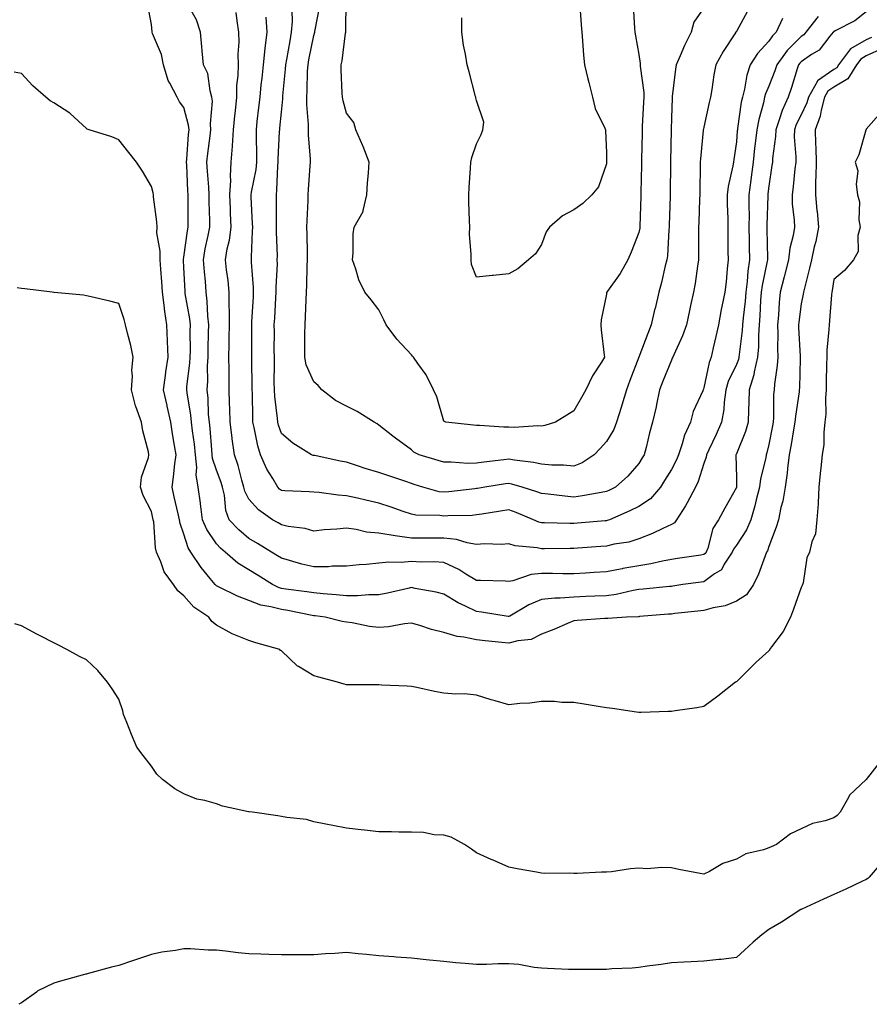
# Model space of a CAD drawing. Units: inches. Extents: x 918323 to 920963, y 7253018 to 7255658.
# Drawn here: x 919028 to 919289, y 7253393 to 7253696 of the extents above; entities that cross this region are included whole.
import ezdxf

# ---------------------------------------------------------------- set-up
doc = ezdxf.new("R2010")
doc.units = ezdxf.units.IN
doc.header["$MEASUREMENT"] = 0
doc.layers.add('Contour_91837253', color=7, linetype='Continuous', true_color=0xa45b14)

msp = doc.modelspace()

# ---------------------------------------------------------------- linework, layer by layer
at = {"layer": 'Contour_91837253'}
for points in [[(919289.62, 7253690.35, 3286), (919288.05, 7253689.63, 3286), (919283.18, 7253686.79, 3286), (919279.53, 7253681.92, 3286), (919278.96, 7253681.01, 3286), (919278.05, 7253680.47, 3286), (919273.07, 7253676.94, 3286), (919273.05, 7253676.93, 3286), (919273.04, 7253676.91, 3286), (919270.21, 7253671.92, 3286), (919269.77, 7253670.2, 3286), (919268.05, 7253666.54, 3286), (919266.47, 7253663.5, 3286), (919265.91, 7253661.92, 3286), (919265.85, 7253659.72, 3286), (919266.37, 7253653.6, 3286), (919266.32, 7253651.92, 3286), (919266.07, 7253649.94, 3286), (919265.51, 7253644.46, 3286), (919265.18, 7253641.92, 3286), (919265.26, 7253639.14, 3286), (919265.82, 7253634.15, 3286), (919265.9, 7253631.92, 3286), (919265.54, 7253629.41, 3286), (919264.47, 7253625.5, 3286), (919264.09, 7253621.92, 3286), (919262.91, 7253617.06, 3286), (919262.8, 7253616.67, 3286), (919261.56, 7253611.92, 3286), (919261.24, 7253608.74, 3286), (919261.03, 7253604.9, 3286), (919260.75, 7253601.92, 3286), (919260.81, 7253599.16, 3286), (919260.75, 7253594.62, 3286), (919260.81, 7253591.92, 3286), (919260.61, 7253589.36, 3286), (919259.79, 7253583.67, 3286), (919259.64, 7253581.92, 3286), (919259.52, 7253580.46, 3286), (919259.47, 7253573.34, 3286), (919259.37, 7253571.92, 3286), (919259.16, 7253570.81, 3286), (919258.05, 7253565.05, 3286), (919257.44, 7253562.54, 3286), (919257.22, 7253561.92, 3286), (919257.09, 7253560.96, 3286), (919255.46, 7253554.51, 3286), (919255.19, 7253551.92, 3286), (919254.18, 7253548.04, 3286), (919253.75, 7253546.22, 3286), (919252.53, 7253541.92, 3286), (919251.2, 7253538.77, 3286), (919248.05, 7253534.1, 3286), (919247.13, 7253532.84, 3286), (919246.76, 7253531.92, 3286), (919244.31, 7253528.18, 3286), (919243.46, 7253526.51, 3286), (919241.38, 7253525.25, 3286), (919238.05, 7253522.83, 3286), (919237.26, 7253522.71, 3286), (919231.62, 7253521.92, 3286), (919228.51, 7253521.46, 3286), (919228.05, 7253521.4, 3286), (919227.48, 7253521.35, 3286), (919219.41, 7253520.55, 3286), (919218.05, 7253520.44, 3286), (919216.29, 7253520.16, 3286), (919211.08, 7253518.89, 3286), (919208.05, 7253518.51, 3286), (919204.51, 7253518.38, 3286), (919201.73, 7253518.24, 3286), (919198.05, 7253518.1, 3286), (919193.88, 7253517.76, 3286), (919192.17, 7253517.8, 3286), (919188.05, 7253517.37, 3286), (919184.22, 7253515.75, 3286), (919178.39, 7253512.26, 3286), (919178.05, 7253512.08, 3286), (919177.88, 7253512.1, 3286), (919169.6, 7253513.47, 3286), (919168.05, 7253513.61, 3286), (919164.68, 7253515.29, 3286), (919162.42, 7253516.3, 3286), (919158.05, 7253519, 3286), (919155.7, 7253519.58, 3286), (919149.22, 7253520.75, 3286), (919148.05, 7253521.01, 3286), (919146.91, 7253520.78, 3286), (919140.71, 7253519.26, 3286), (919138.05, 7253518.79, 3286), (919134.96, 7253518.83, 3286), (919131.51, 7253518.46, 3286), (919128.05, 7253518.5, 3286), (919124.94, 7253518.81, 3286), (919120.86, 7253519.11, 3286), (919118.05, 7253519.36, 3286), (919115.87, 7253519.74, 3286), (919109.43, 7253520.54, 3286), (919108.05, 7253520.76, 3286), (919107.14, 7253521.01, 3286), (919105.31, 7253521.92, 3286), (919100.87, 7253524.74, 3286), (919098.05, 7253526.47, 3286), (919094.67, 7253528.54, 3286), (919090.76, 7253531.92, 3286), (919089.29, 7253533.16, 3286), (919088.05, 7253534.49, 3286), (919085.07, 7253538.93, 3286), (919083.81, 7253541.92, 3286), (919083.15, 7253546.81, 3286), (919083.14, 7253547.01, 3286), (919082.39, 7253551.92, 3286), (919081.8, 7253555.68, 3286), (919082.01, 7253557.96, 3286), (919081.6, 7253561.92, 3286), (919081.27, 7253565.14, 3286), (919080.71, 7253569.26, 3286), (919080.42, 7253571.92, 3286), (919080.21, 7253574.09, 3286), (919079.05, 7253580.92, 3286), (919078.94, 7253581.92, 3286), (919079, 7253582.87, 3286), (919079.91, 7253590.06, 3286), (919080.01, 7253591.92, 3286), (919080.03, 7253593.9, 3286), (919080.01, 7253599.96, 3286), (919080.03, 7253601.92, 3286), (919079.85, 7253603.72, 3286), (919078.48, 7253611.49, 3286), (919078.44, 7253611.92, 3286), (919078.41, 7253612.27, 3286), (919078.05, 7253619.58, 3286), (919077.93, 7253621.8, 3286), (919077.92, 7253621.92, 3286), (919077.92, 7253622.05, 3286), (919078.05, 7253622.73, 3286), (919079.18, 7253630.79, 3286), (919079.4, 7253631.92, 3286), (919079.38, 7253633.25, 3286), (919079.39, 7253640.58, 3286), (919079.37, 7253641.92, 3286), (919079.3, 7253643.16, 3286), (919078.94, 7253651.03, 3286), (919078.89, 7253651.92, 3286), (919078.98, 7253652.85, 3286), (919079.47, 7253660.5, 3286), (919079.62, 7253661.92, 3286), (919079.51, 7253663.38, 3286), (919078.05, 7253668.8, 3286), (919076.69, 7253670.55, 3286), (919076, 7253671.92, 3286), (919073.71, 7253676.26, 3286), (919073.18, 7253677.05, 3286), (919071.81, 7253681.92, 3286), (919071.2, 7253685.07, 3286), (919068.39, 7253691.58, 3286), (919068.29, 7253691.92, 3286), (919068.24, 7253692.11, 3286), (919068.05, 7253694.28, 3286), (919066.89, 7253700.76, 3286)], [(919288.05, 7253698.19, 3285), (919284.54, 7253695.43, 3285), (919278.51, 7253692.39, 3285), (919278.05, 7253692.12, 3285), (919277.94, 7253692.03, 3285), (919277.85, 7253691.92, 3285), (919276.82, 7253690.69, 3285), (919273.5, 7253686.47, 3285), (919271.19, 7253685.06, 3285), (919268.05, 7253682.87, 3285), (919267.57, 7253682.4, 3285), (919267.22, 7253681.92, 3285), (919266.8, 7253680.68, 3285), (919265.04, 7253674.93, 3285), (919263.95, 7253671.92, 3285), (919262.11, 7253667.86, 3285), (919261.38, 7253665.26, 3285), (919260.2, 7253661.92, 3285), (919260.14, 7253659.82, 3285), (919259.18, 7253653.05, 3285), (919259.14, 7253651.92, 3285), (919259.02, 7253650.94, 3285), (919258.05, 7253644.56, 3285), (919257.77, 7253642.2, 3285), (919257.73, 7253641.92, 3285), (919257.73, 7253641.6, 3285), (919257.42, 7253632.55, 3285), (919257.42, 7253631.92, 3285), (919257.42, 7253631.3, 3285), (919257.64, 7253622.33, 3285), (919257.65, 7253621.92, 3285), (919257.58, 7253621.45, 3285), (919255.96, 7253614.02, 3285), (919255.7, 7253611.92, 3285), (919255.5, 7253609.37, 3285), (919255.32, 7253604.65, 3285), (919255.09, 7253601.92, 3285), (919254.88, 7253598.75, 3285), (919254.84, 7253595.13, 3285), (919254.6, 7253591.92, 3285), (919253.55, 7253587.42, 3285), (919253.44, 7253586.54, 3285), (919252.01, 7253581.92, 3285), (919251.92, 7253578.05, 3285), (919251.81, 7253575.69, 3285), (919251.72, 7253571.92, 3285), (919250.87, 7253569.1, 3285), (919248.05, 7253562.19, 3285), (919247.97, 7253562, 3285), (919247.93, 7253561.92, 3285), (919247.91, 7253561.78, 3285), (919248.05, 7253554.95, 3285), (919248.09, 7253551.97, 3285), (919248.09, 7253551.92, 3285), (919248.08, 7253551.89, 3285), (919248.05, 7253551.78, 3285), (919244.51, 7253545.46, 3285), (919242.59, 7253541.92, 3285), (919240.8, 7253539.18, 3285), (919239.26, 7253533.13, 3285), (919238.78, 7253531.92, 3285), (919238.49, 7253531.48, 3285), (919238.05, 7253531.16, 3285), (919237.16, 7253531.03, 3285), (919229.99, 7253529.98, 3285), (919228.05, 7253529.7, 3285), (919225.33, 7253529.2, 3285), (919221.69, 7253528.28, 3285), (919218.05, 7253527.71, 3285), (919213.12, 7253526.85, 3285), (919212.94, 7253526.81, 3285), (919208.05, 7253525.86, 3285), (919204.34, 7253525.63, 3285), (919201.6, 7253525.47, 3285), (919198.05, 7253525.26, 3285), (919194.7, 7253525.27, 3285), (919191.48, 7253525.36, 3285), (919188.05, 7253525.37, 3285), (919184.93, 7253525.04, 3285), (919179.23, 7253523.1, 3285), (919178.05, 7253522.91, 3285), (919177.02, 7253522.95, 3285), (919169.3, 7253523.16, 3285), (919168.05, 7253523.21, 3285), (919164.8, 7253525.17, 3285), (919162.68, 7253526.55, 3285), (919158.05, 7253528.74, 3285), (919155.07, 7253528.94, 3285), (919151.08, 7253528.89, 3285), (919148.05, 7253529.07, 3285), (919144.92, 7253528.79, 3285), (919141.13, 7253528.84, 3285), (919138.05, 7253528.49, 3285), (919134.29, 7253528.16, 3285), (919131.94, 7253528.02, 3285), (919128.05, 7253527.65, 3285), (919123.71, 7253527.58, 3285), (919122.53, 7253527.44, 3285), (919118.05, 7253527.39, 3285), (919114.34, 7253528.22, 3285), (919110.59, 7253529.37, 3285), (919108.05, 7253530.03, 3285), (919106.89, 7253530.76, 3285), (919104.98, 7253531.92, 3285), (919100.73, 7253534.6, 3285), (919098.05, 7253536.14, 3285), (919094.93, 7253538.8, 3285), (919092.02, 7253541.92, 3285), (919090.93, 7253544.79, 3285), (919090.52, 7253549.45, 3285), (919089.91, 7253551.92, 3285), (919089.49, 7253553.36, 3285), (919088.05, 7253557.21, 3285), (919086.88, 7253560.75, 3285), (919086.76, 7253561.92, 3285), (919086.61, 7253563.37, 3285), (919086.1, 7253569.97, 3285), (919085.89, 7253571.92, 3285), (919085.66, 7253574.31, 3285), (919085.5, 7253579.37, 3285), (919085.22, 7253581.92, 3285), (919085.39, 7253584.58, 3285), (919085.36, 7253589.23, 3285), (919085.52, 7253591.92, 3285), (919085.54, 7253594.43, 3285), (919085.66, 7253599.54, 3285), (919085.69, 7253601.92, 3285), (919085.43, 7253604.55, 3285), (919085.25, 7253609.13, 3285), (919084.93, 7253611.92, 3285), (919084.66, 7253615.32, 3285), (919084.34, 7253618.21, 3285), (919084.06, 7253621.92, 3285), (919084.64, 7253625.33, 3285), (919085.54, 7253629.41, 3285), (919086.01, 7253631.92, 3285), (919085.98, 7253633.99, 3285), (919085.85, 7253639.72, 3285), (919085.83, 7253641.92, 3285), (919085.68, 7253644.29, 3285), (919085.29, 7253649.16, 3285), (919085.12, 7253651.92, 3285), (919085.38, 7253654.59, 3285), (919086.18, 7253660.05, 3285), (919086.38, 7253661.92, 3285), (919086.24, 7253663.73, 3285), (919086.82, 7253670.69, 3285), (919086.68, 7253671.92, 3285), (919086.11, 7253673.86, 3285), (919085.37, 7253679.24, 3285), (919084.13, 7253681.92, 3285), (919083.7, 7253686.27, 3285), (919083.53, 7253687.41, 3285), (919083.14, 7253691.92, 3285), (919081.89, 7253695.77, 3285), (919078.97, 7253700.99, 3285)], [(919238.05, 7253699.46, 3281), (919234.92, 7253695.05, 3281), (919234.11, 7253691.92, 3281), (919232.13, 7253687.84, 3281), (919230.78, 7253684.65, 3281), (919229.56, 7253681.92, 3281), (919229.37, 7253680.59, 3281), (919228.32, 7253672.19, 3281), (919228.28, 7253671.92, 3281), (919228.26, 7253671.71, 3281), (919228.05, 7253665.52, 3281), (919227.96, 7253662.02, 3281), (919227.95, 7253661.92, 3281), (919227.95, 7253661.82, 3281), (919227.81, 7253652.16, 3281), (919227.8, 7253651.67, 3281), (919227.66, 7253642.31, 3281), (919227.64, 7253641.52, 3281), (919227.42, 7253632.55, 3281), (919227.41, 7253631.92, 3281), (919227.31, 7253631.18, 3281), (919226.84, 7253623.13, 3281), (919226.65, 7253621.92, 3281), (919226.18, 7253620.05, 3281), (919225.03, 7253614.94, 3281), (919224.23, 7253611.92, 3281), (919223.02, 7253606.95, 3281), (919223, 7253606.87, 3281), (919221.87, 7253601.92, 3281), (919220.77, 7253599.21, 3281), (919218.05, 7253591.98, 3281), (919218.03, 7253591.94, 3281), (919218.03, 7253591.92, 3281), (919218.02, 7253591.89, 3281), (919215.26, 7253584.71, 3281), (919214.23, 7253581.92, 3281), (919212.81, 7253577.15, 3281), (919212.57, 7253576.44, 3281), (919211.14, 7253571.92, 3281), (919210.3, 7253569.66, 3281), (919208.05, 7253566.02, 3281), (919206.14, 7253563.82, 3281), (919204.33, 7253561.92, 3281), (919200.57, 7253559.4, 3281), (919198.05, 7253558.42, 3281), (919194.82, 7253558.7, 3281), (919191.24, 7253558.73, 3281), (919188.05, 7253558.96, 3281), (919185.64, 7253559.51, 3281), (919179.75, 7253560.21, 3281), (919178.05, 7253560.54, 3281), (919176.46, 7253560.34, 3281), (919170.32, 7253559.65, 3281), (919168.05, 7253559.35, 3281), (919165.4, 7253559.26, 3281), (919160.31, 7253559.66, 3281), (919158.05, 7253559.58, 3281), (919156.27, 7253560.14, 3281), (919150.45, 7253561.92, 3281), (919148.85, 7253562.72, 3281), (919148.05, 7253563.42, 3281), (919143.13, 7253567, 3281), (919142.35, 7253567.62, 3281), (919138.05, 7253571.04, 3281), (919137.53, 7253571.4, 3281), (919136.63, 7253571.92, 3281), (919131.33, 7253575.2, 3281), (919128.05, 7253576.81, 3281), (919124.73, 7253578.6, 3281), (919120.51, 7253581.92, 3281), (919119.37, 7253583.24, 3281), (919118.05, 7253584.31, 3281), (919115.68, 7253589.56, 3281), (919115.26, 7253591.92, 3281), (919115.27, 7253594.7, 3281), (919115.3, 7253599.18, 3281), (919115.32, 7253601.92, 3281), (919115.48, 7253604.49, 3281), (919115.68, 7253609.55, 3281), (919115.82, 7253611.92, 3281), (919115.92, 7253614.05, 3281), (919116.03, 7253619.9, 3281), (919116.12, 7253621.92, 3281), (919116.06, 7253623.91, 3281), (919115.96, 7253629.84, 3281), (919115.91, 7253631.92, 3281), (919115.96, 7253634.01, 3281), (919116.27, 7253640.13, 3281), (919116.31, 7253641.92, 3281), (919116.41, 7253643.56, 3281), (919116.91, 7253650.78, 3281), (919116.98, 7253651.92, 3281), (919116.98, 7253652.99, 3281), (919116.42, 7253660.29, 3281), (919116.42, 7253661.92, 3281), (919116.43, 7253663.53, 3281), (919115.85, 7253669.72, 3281), (919115.87, 7253671.92, 3281), (919115.99, 7253673.97, 3281), (919116.13, 7253680, 3281), (919116.24, 7253681.92, 3281), (919116.52, 7253683.44, 3281), (919118.05, 7253690.95, 3281), (919118.27, 7253691.7, 3281), (919118.32, 7253691.92, 3281), (919118.35, 7253692.22, 3281), (919119.85, 7253700.12, 3281)], [(919216.27, 7253700.14, 3280), (919216.74, 7253693.23, 3280), (919216.83, 7253691.92, 3280), (919216.98, 7253690.85, 3280), (919218.05, 7253685.09, 3280), (919218.48, 7253682.35, 3280), (919218.43, 7253681.92, 3280), (919218.44, 7253681.53, 3280), (919219.55, 7253673.42, 3280), (919219.57, 7253671.92, 3280), (919219.52, 7253670.46, 3280), (919219.12, 7253662.98, 3280), (919219.08, 7253661.92, 3280), (919219.06, 7253660.91, 3280), (919218.87, 7253652.74, 3280), (919218.85, 7253651.92, 3280), (919218.84, 7253651.14, 3280), (919218.63, 7253642.51, 3280), (919218.62, 7253641.92, 3280), (919218.61, 7253641.36, 3280), (919218.39, 7253632.26, 3280), (919218.39, 7253631.92, 3280), (919218.35, 7253631.63, 3280), (919218.05, 7253630.35, 3280), (919215.7, 7253624.27, 3280), (919214.64, 7253621.92, 3280), (919212.3, 7253617.67, 3280), (919208.44, 7253612.3, 3280), (919208.17, 7253611.92, 3280), (919208.14, 7253611.83, 3280), (919208.05, 7253611.32, 3280), (919206.5, 7253603.47, 3280), (919206.35, 7253601.92, 3280), (919206.47, 7253600.35, 3280), (919207.39, 7253592.58, 3280), (919207.44, 7253591.92, 3280), (919206.53, 7253590.41, 3280), (919203.79, 7253586.18, 3280), (919201.76, 7253581.92, 3280), (919200.44, 7253579.53, 3280), (919198.05, 7253575.38, 3280), (919195.87, 7253574.1, 3280), (919192.38, 7253571.92, 3280), (919189.11, 7253570.86, 3280), (919188.05, 7253570.72, 3280), (919186.92, 7253570.79, 3280), (919179.64, 7253570.33, 3280), (919178.05, 7253570.41, 3280), (919176.47, 7253570.35, 3280), (919169.02, 7253570.95, 3280), (919168.05, 7253570.9, 3280), (919167.14, 7253571, 3280), (919158.68, 7253571.92, 3280), (919158.24, 7253572.11, 3280), (919158.05, 7253572.26, 3280), (919155.85, 7253579.72, 3280), (919154.82, 7253581.92, 3280), (919152.61, 7253586.48, 3280), (919150.04, 7253589.94, 3280), (919148.67, 7253591.92, 3280), (919148.38, 7253592.24, 3280), (919148.05, 7253592.62, 3280), (919143.61, 7253597.48, 3280), (919140.25, 7253601.92, 3280), (919139.53, 7253603.4, 3280), (919138.05, 7253606.47, 3280), (919135.71, 7253609.58, 3280), (919133.69, 7253611.92, 3280), (919131.85, 7253615.72, 3280), (919130.95, 7253619.03, 3280), (919129.89, 7253621.92, 3280), (919130.16, 7253624.03, 3280), (919130.1, 7253629.87, 3280), (919130.46, 7253631.92, 3280), (919133.21, 7253636.76, 3280), (919133.18, 7253637.05, 3280), (919134.3, 7253641.92, 3280), (919134.52, 7253645.45, 3280), (919134.81, 7253648.68, 3280), (919135.02, 7253651.92, 3280), (919133.24, 7253656.73, 3280), (919133.15, 7253657.02, 3280), (919130.94, 7253661.92, 3280), (919130.33, 7253664.2, 3280), (919128.05, 7253667.06, 3280), (919127.02, 7253670.88, 3280), (919126.81, 7253671.92, 3280), (919126.8, 7253673.16, 3280), (919126.48, 7253680.36, 3280), (919126.48, 7253681.92, 3280), (919126.78, 7253683.19, 3280), (919127.79, 7253691.67, 3280), (919127.84, 7253691.92, 3280), (919127.86, 7253692.11, 3280), (919127.95, 7253701.82, 3280)], [(919199.91, 7253700.06, 3279), (919200.33, 7253694.21, 3279), (919200.49, 7253691.92, 3279), (919200.71, 7253689.26, 3279), (919201.04, 7253684.91, 3279), (919201.28, 7253681.92, 3279), (919202.35, 7253677.62, 3279), (919202.61, 7253676.48, 3279), (919203.81, 7253671.92, 3279), (919204.65, 7253668.52, 3279), (919207.59, 7253662.39, 3279), (919207.75, 7253661.92, 3279), (919207.77, 7253661.64, 3279), (919208.05, 7253654.97, 3279), (919208.11, 7253651.98, 3279), (919208.1, 7253651.92, 3279), (919208.1, 7253651.87, 3279), (919208.05, 7253651.46, 3279), (919205.62, 7253644.35, 3279), (919203.63, 7253641.92, 3279), (919200.77, 7253639.2, 3279), (919198.05, 7253637.24, 3279), (919194.55, 7253635.43, 3279), (919190.59, 7253631.92, 3279), (919189.5, 7253630.47, 3279), (919188.05, 7253626.62, 3279), (919186.2, 7253623.78, 3279), (919184.12, 7253621.92, 3279), (919180.83, 7253619.14, 3279), (919178.05, 7253617.58, 3279), (919173.2, 7253617.07, 3279), (919172.93, 7253617.04, 3279), (919168.05, 7253616.54, 3279), (919166.55, 7253620.42, 3279), (919166.41, 7253621.92, 3279), (919166.45, 7253623.52, 3279), (919165.96, 7253629.83, 3279), (919166, 7253631.92, 3279), (919165.95, 7253634.03, 3279), (919165.74, 7253639.61, 3279), (919165.68, 7253641.92, 3279), (919165.83, 7253644.14, 3279), (919166.23, 7253650.1, 3279), (919166.36, 7253651.92, 3279), (919166.62, 7253653.35, 3279), (919168.05, 7253657.6, 3279), (919169.49, 7253660.48, 3279), (919170.06, 7253661.92, 3279), (919170.37, 7253664.24, 3279), (919168.05, 7253670.97, 3279), (919167.9, 7253671.76, 3279), (919167.86, 7253671.92, 3279), (919167.79, 7253672.18, 3279), (919165.86, 7253679.72, 3279), (919165.25, 7253681.92, 3279), (919164.73, 7253685.24, 3279), (919164.06, 7253687.93, 3279), (919163.56, 7253691.92, 3279), (919163.58, 7253696.39, 3279)], [(919273.23, 7253696.74, 3284), (919269.48, 7253691.92, 3284), (919268.83, 7253691.15, 3284), (919268.05, 7253690.6, 3284), (919263.68, 7253686.29, 3284), (919260.49, 7253681.92, 3284), (919259.88, 7253680.09, 3284), (919258.05, 7253675.37, 3284), (919257.01, 7253672.96, 3284), (919256.75, 7253671.92, 3284), (919256.37, 7253670.24, 3284), (919254.93, 7253665.04, 3284), (919254.33, 7253661.92, 3284), (919253.88, 7253657.74, 3284), (919253.68, 7253656.29, 3284), (919253.23, 7253651.92, 3284), (919252.63, 7253647.33, 3284), (919252.5, 7253646.37, 3284), (919251.91, 7253641.92, 3284), (919251.89, 7253638.08, 3284), (919251.95, 7253635.82, 3284), (919251.93, 7253631.92, 3284), (919251.99, 7253627.98, 3284), (919252, 7253625.87, 3284), (919252.06, 7253621.92, 3284), (919251.55, 7253618.42, 3284), (919251.4, 7253615.27, 3284), (919250.99, 7253611.92, 3284), (919250.77, 7253609.2, 3284), (919250.15, 7253604.02, 3284), (919249.97, 7253601.92, 3284), (919249.86, 7253600.11, 3284), (919248.92, 7253592.79, 3284), (919248.86, 7253591.92, 3284), (919248.7, 7253591.27, 3284), (919248.05, 7253589.64, 3284), (919245.54, 7253584.43, 3284), (919244.78, 7253581.92, 3284), (919244.26, 7253578.13, 3284), (919244.16, 7253575.81, 3284), (919243.49, 7253571.92, 3284), (919241.83, 7253568.13, 3284), (919239.57, 7253563.44, 3284), (919238.86, 7253561.92, 3284), (919238.76, 7253561.21, 3284), (919238.05, 7253559.23, 3284), (919236.29, 7253553.68, 3284), (919235.44, 7253551.92, 3284), (919232.91, 7253547.06, 3284), (919232.36, 7253546.23, 3284), (919229.65, 7253541.92, 3284), (919228.98, 7253540.99, 3284), (919228.05, 7253540.47, 3284), (919225.39, 7253539.25, 3284), (919222.25, 7253537.71, 3284), (919218.05, 7253536.03, 3284), (919214.95, 7253535.02, 3284), (919210.49, 7253534.36, 3284), (919208.05, 7253533.76, 3284), (919206.35, 7253533.62, 3284), (919199.3, 7253533.17, 3284), (919198.05, 7253533.08, 3284), (919196.88, 7253533.09, 3284), (919189.06, 7253532.93, 3284), (919188.05, 7253532.94, 3284), (919186.74, 7253533.24, 3284), (919179.95, 7253533.82, 3284), (919178.05, 7253534.45, 3284), (919175.72, 7253534.25, 3284), (919170.58, 7253534.45, 3284), (919168.05, 7253534.27, 3284), (919165.2, 7253534.77, 3284), (919161.91, 7253535.78, 3284), (919158.05, 7253536.26, 3284), (919153.69, 7253536.28, 3284), (919152.39, 7253536.27, 3284), (919148.05, 7253536.28, 3284), (919143.05, 7253536.93, 3284), (919143.04, 7253536.93, 3284), (919138.05, 7253537.78, 3284), (919134.24, 7253538.11, 3284), (919131.03, 7253538.93, 3284), (919128.05, 7253539.29, 3284), (919125.12, 7253538.99, 3284), (919121.17, 7253538.8, 3284), (919118.05, 7253538.43, 3284), (919115.37, 7253539.24, 3284), (919110.12, 7253539.85, 3284), (919108.05, 7253540.32, 3284), (919107.06, 7253540.93, 3284), (919105.3, 7253541.92, 3284), (919101.05, 7253544.92, 3284), (919098.05, 7253548.23, 3284), (919096.8, 7253550.67, 3284), (919096.49, 7253551.92, 3284), (919095.84, 7253554.13, 3284), (919094.72, 7253558.59, 3284), (919093.62, 7253561.92, 3284), (919092.92, 7253566.79, 3284), (919092.89, 7253567.08, 3284), (919092.24, 7253571.92, 3284), (919092.16, 7253576.02, 3284), (919092.08, 7253577.89, 3284), (919091.99, 7253581.92, 3284), (919091.95, 7253585.82, 3284), (919091.93, 7253588.03, 3284), (919091.89, 7253591.92, 3284), (919091.94, 7253595.81, 3284), (919092, 7253597.96, 3284), (919092.04, 7253601.92, 3284), (919092.08, 7253605.94, 3284), (919091.99, 7253607.98, 3284), (919092.02, 7253611.92, 3284), (919091.63, 7253615.49, 3284), (919091.18, 7253618.8, 3284), (919090.82, 7253621.92, 3284), (919091.36, 7253625.23, 3284), (919092.03, 7253627.95, 3284), (919092.56, 7253631.92, 3284), (919092.41, 7253636.28, 3284), (919092.38, 7253637.59, 3284), (919092.23, 7253641.92, 3284), (919092.46, 7253646.32, 3284), (919092.34, 7253647.63, 3284), (919092.63, 7253651.92, 3284), (919093.01, 7253656.87, 3284), (919093.02, 7253656.95, 3284), (919093.31, 7253661.92, 3284), (919093.72, 7253666.25, 3284), (919093.9, 7253667.77, 3284), (919094.31, 7253671.92, 3284), (919094.37, 7253675.59, 3284), (919094.79, 7253678.66, 3284), (919094.86, 7253681.92, 3284), (919094.79, 7253685.17, 3284), (919095.02, 7253688.89, 3284), (919094.95, 7253691.92, 3284), (919094.48, 7253695.49, 3284), (919094.16, 7253698.03, 3284)], [(919251.49, 7253698.48, 3282), (919248.05, 7253692.22, 3282), (919247.93, 7253692.04, 3282), (919247.86, 7253691.92, 3282), (919247.56, 7253691.43, 3282), (919243.99, 7253685.98, 3282), (919241.79, 7253681.92, 3282), (919241.16, 7253678.81, 3282), (919240.51, 7253674.37, 3282), (919240.05, 7253671.92, 3282), (919239.68, 7253670.29, 3282), (919238.05, 7253662.75, 3282), (919237.9, 7253662.07, 3282), (919237.88, 7253661.92, 3282), (919237.87, 7253661.74, 3282), (919236.98, 7253652.99, 3282), (919236.92, 7253651.92, 3282), (919236.9, 7253650.77, 3282), (919236.79, 7253643.18, 3282), (919236.77, 7253641.92, 3282), (919236.73, 7253640.59, 3282), (919236.46, 7253633.51, 3282), (919236.41, 7253631.92, 3282), (919236.38, 7253630.25, 3282), (919236.45, 7253623.51, 3282), (919236.42, 7253621.92, 3282), (919236.09, 7253619.97, 3282), (919235.34, 7253614.63, 3282), (919234.86, 7253611.92, 3282), (919233.99, 7253607.86, 3282), (919233.68, 7253606.29, 3282), (919232.69, 7253601.92, 3282), (919231.47, 7253598.49, 3282), (919228.79, 7253592.65, 3282), (919228.48, 7253591.92, 3282), (919228.35, 7253591.62, 3282), (919228.05, 7253591.06, 3282), (919225.41, 7253584.56, 3282), (919224.37, 7253581.92, 3282), (919223.45, 7253577.32, 3282), (919223.35, 7253576.62, 3282), (919222.25, 7253571.92, 3282), (919221.34, 7253568.63, 3282), (919220.26, 7253564.13, 3282), (919219.68, 7253561.92, 3282), (919219.06, 7253560.91, 3282), (919218.05, 7253559.16, 3282), (919214.65, 7253555.32, 3282), (919210.89, 7253551.92, 3282), (919208.98, 7253550.98, 3282), (919208.05, 7253550.56, 3282), (919206.46, 7253550.33, 3282), (919200.72, 7253549.25, 3282), (919198.05, 7253548.88, 3282), (919195.25, 7253549.12, 3282), (919190.18, 7253549.79, 3282), (919188.05, 7253549.99, 3282), (919186.64, 7253550.51, 3282), (919182.17, 7253551.92, 3282), (919178.99, 7253552.86, 3282), (919178.05, 7253553.04, 3282), (919177.06, 7253552.91, 3282), (919170.63, 7253551.92, 3282), (919168.42, 7253551.56, 3282), (919168.05, 7253551.5, 3282), (919167.59, 7253551.46, 3282), (919159.53, 7253550.44, 3282), (919158.05, 7253550.34, 3282), (919156.65, 7253550.52, 3282), (919151.59, 7253551.92, 3282), (919148.92, 7253552.79, 3282), (919148.05, 7253553.06, 3282), (919146.32, 7253553.65, 3282), (919141.46, 7253555.33, 3282), (919138.05, 7253556.46, 3282), (919133.79, 7253557.66, 3282), (919131.45, 7253558.51, 3282), (919128.05, 7253559.61, 3282), (919126.09, 7253559.96, 3282), (919118.35, 7253561.63, 3282), (919118.05, 7253561.68, 3282), (919117.85, 7253561.71, 3282), (919117.32, 7253561.92, 3282), (919111.59, 7253565.46, 3282), (919108.05, 7253568.47, 3282), (919107.18, 7253571.05, 3282), (919106.96, 7253571.92, 3282), (919106.87, 7253573.09, 3282), (919106.01, 7253579.88, 3282), (919105.88, 7253581.92, 3282), (919105.87, 7253584.11, 3282), (919105.89, 7253589.75, 3282), (919105.88, 7253591.92, 3282), (919105.87, 7253594.1, 3282), (919105.88, 7253599.75, 3282), (919105.87, 7253601.92, 3282), (919106, 7253603.97, 3282), (919106.38, 7253610.25, 3282), (919106.48, 7253611.92, 3282), (919106.45, 7253613.52, 3282), (919106.82, 7253620.69, 3282), (919106.8, 7253621.92, 3282), (919106.81, 7253623.16, 3282), (919106.58, 7253630.45, 3282), (919106.59, 7253631.92, 3282), (919106.55, 7253633.42, 3282), (919106.55, 7253640.42, 3282), (919106.51, 7253641.92, 3282), (919106.68, 7253643.29, 3282), (919106.92, 7253650.79, 3282), (919107.04, 7253651.92, 3282), (919107.05, 7253652.92, 3282), (919107.51, 7253661.38, 3282), (919107.52, 7253661.92, 3282), (919107.57, 7253662.4, 3282), (919108.05, 7253667.36, 3282), (919108.5, 7253671.46, 3282), (919108.51, 7253671.92, 3282), (919108.54, 7253672.41, 3282), (919109.34, 7253680.63, 3282), (919109.41, 7253681.92, 3282), (919109.72, 7253683.59, 3282), (919110.71, 7253689.26, 3282), (919111.21, 7253691.92, 3282), (919111.43, 7253695.3, 3282), (919111.33, 7253698.64, 3282)], [(919262.3, 7253696.17, 3283), (919260.33, 7253691.92, 3283), (919259.18, 7253690.79, 3283), (919258.05, 7253689.15, 3283), (919254.53, 7253685.44, 3283), (919252.34, 7253681.92, 3283), (919251.25, 7253678.73, 3283), (919250.55, 7253674.42, 3283), (919249.9, 7253671.92, 3283), (919249.56, 7253670.41, 3283), (919248.43, 7253662.3, 3283), (919248.36, 7253661.92, 3283), (919248.33, 7253661.65, 3283), (919248.05, 7253658.24, 3283), (919247.24, 7253652.73, 3283), (919247.14, 7253651.92, 3283), (919246.99, 7253650.86, 3283), (919245.51, 7253644.46, 3283), (919245.23, 7253641.92, 3283), (919245.23, 7253639.11, 3283), (919245.41, 7253634.56, 3283), (919245.42, 7253631.92, 3283), (919245.44, 7253629.31, 3283), (919245.48, 7253624.49, 3283), (919245.51, 7253621.92, 3283), (919245.21, 7253619.08, 3283), (919244.87, 7253615.1, 3283), (919244.51, 7253611.92, 3283), (919243.62, 7253607.49, 3283), (919243.41, 7253606.56, 3283), (919242.53, 7253601.92, 3283), (919241.72, 7253598.25, 3283), (919240.92, 7253594.78, 3283), (919240.27, 7253591.92, 3283), (919239.64, 7253590.33, 3283), (919238.05, 7253582.49, 3283), (919237.9, 7253582.07, 3283), (919237.83, 7253581.92, 3283), (919237.7, 7253581.57, 3283), (919234.8, 7253575.17, 3283), (919233.92, 7253571.92, 3283), (919232.07, 7253567.9, 3283), (919231.41, 7253565.28, 3283), (919230.25, 7253561.92, 3283), (919229.64, 7253560.34, 3283), (919228.05, 7253557.38, 3283), (919225.96, 7253554.01, 3283), (919224.74, 7253551.92, 3283), (919221.63, 7253548.34, 3283), (919218.05, 7253545.98, 3283), (919215.3, 7253544.67, 3283), (919208.97, 7253541.92, 3283), (919208.32, 7253541.65, 3283), (919208.05, 7253541.59, 3283), (919207.68, 7253541.56, 3283), (919199.17, 7253540.81, 3283), (919198.05, 7253540.72, 3283), (919196.86, 7253540.73, 3283), (919188.97, 7253541, 3283), (919188.05, 7253541, 3283), (919187.31, 7253541.18, 3283), (919185.66, 7253541.92, 3283), (919180.27, 7253544.14, 3283), (919178.05, 7253544.9, 3283), (919175.48, 7253544.49, 3283), (919169.75, 7253543.62, 3283), (919168.05, 7253543.36, 3283), (919166.72, 7253543.25, 3283), (919159.25, 7253543.11, 3283), (919158.05, 7253543.03, 3283), (919156.77, 7253543.2, 3283), (919149.47, 7253543.35, 3283), (919148.05, 7253543.58, 3283), (919145.51, 7253544.46, 3283), (919141.85, 7253545.72, 3283), (919138.05, 7253547.03, 3283), (919134.08, 7253547.95, 3283), (919131.44, 7253548.53, 3283), (919128.05, 7253549.29, 3283), (919125.55, 7253549.42, 3283), (919119.7, 7253550.27, 3283), (919118.05, 7253550.37, 3283), (919116.61, 7253550.48, 3283), (919109.14, 7253550.83, 3283), (919108.05, 7253550.91, 3283), (919107.47, 7253551.34, 3283), (919106.94, 7253551.92, 3283), (919105.42, 7253554.55, 3283), (919103.58, 7253557.45, 3283), (919101.61, 7253561.92, 3283), (919100.82, 7253564.68, 3283), (919099.72, 7253570.24, 3283), (919099.31, 7253571.92, 3283), (919099.22, 7253573.09, 3283), (919099.16, 7253580.81, 3283), (919099.09, 7253581.92, 3283), (919099.09, 7253582.96, 3283), (919098.99, 7253590.98, 3283), (919098.98, 7253591.92, 3283), (919098.98, 7253592.85, 3283), (919098.91, 7253601.06, 3283), (919098.91, 7253601.92, 3283), (919098.96, 7253602.84, 3283), (919099.43, 7253610.54, 3283), (919099.51, 7253611.92, 3283), (919099.49, 7253613.37, 3283), (919098.82, 7253621.15, 3283), (919098.81, 7253621.92, 3283), (919098.82, 7253622.68, 3283), (919099.2, 7253630.77, 3283), (919099.21, 7253631.92, 3283), (919099.18, 7253633.05, 3283), (919098.74, 7253641.23, 3283), (919098.73, 7253641.92, 3283), (919098.83, 7253642.7, 3283), (919100.26, 7253649.7, 3283), (919100.51, 7253651.92, 3283), (919100.53, 7253654.4, 3283), (919100.34, 7253659.63, 3283), (919100.36, 7253661.92, 3283), (919100.64, 7253664.51, 3283), (919101.14, 7253668.82, 3283), (919101.47, 7253671.92, 3283), (919101.87, 7253675.75, 3283), (919102.12, 7253677.86, 3283), (919102.54, 7253681.92, 3283), (919103.07, 7253686.9, 3283), (919103.08, 7253686.96, 3283), (919103.69, 7253691.92, 3283), (919103.41, 7253696.56, 3283)], [(919293.05, 7253686.92, 3287), (919288.05, 7253684.64, 3287), (919286.33, 7253683.64, 3287), (919285.04, 7253681.92, 3287), (919282.36, 7253677.61, 3287), (919278.05, 7253675.08, 3287), (919276.2, 7253673.78, 3287), (919275.15, 7253671.92, 3287), (919274.12, 7253667.99, 3287), (919273.86, 7253666.11, 3287), (919272.33, 7253661.92, 3287), (919272.41, 7253657.55, 3287), (919272.51, 7253656.38, 3287), (919272.58, 7253651.92, 3287), (919272.54, 7253647.43, 3287), (919272.44, 7253646.31, 3287), (919272.4, 7253641.92, 3287), (919272.87, 7253637.1, 3287), (919272.9, 7253636.77, 3287), (919273.38, 7253631.92, 3287), (919272.47, 7253627.5, 3287), (919272.04, 7253625.91, 3287), (919271.13, 7253621.92, 3287), (919270.61, 7253619.36, 3287), (919268.89, 7253612.76, 3287), (919268.7, 7253611.92, 3287), (919268.63, 7253611.34, 3287), (919268.05, 7253608.36, 3287), (919267.25, 7253602.71, 3287), (919267.18, 7253601.92, 3287), (919267.2, 7253601.07, 3287), (919267.71, 7253592.26, 3287), (919267.71, 7253591.92, 3287), (919267.68, 7253591.56, 3287), (919267.47, 7253582.5, 3287), (919267.42, 7253581.92, 3287), (919267.36, 7253581.24, 3287), (919266.24, 7253573.74, 3287), (919266.1, 7253571.92, 3287), (919265.68, 7253569.55, 3287), (919264.92, 7253565.05, 3287), (919264.34, 7253561.92, 3287), (919263.79, 7253557.65, 3287), (919263.72, 7253556.25, 3287), (919263.04, 7253551.92, 3287), (919262.33, 7253547.64, 3287), (919261.75, 7253545.62, 3287), (919260.99, 7253541.92, 3287), (919260.32, 7253539.65, 3287), (919258.05, 7253533.7, 3287), (919257.62, 7253532.35, 3287), (919257.36, 7253531.92, 3287), (919256.89, 7253530.76, 3287), (919254.87, 7253525.1, 3287), (919253.31, 7253521.92, 3287), (919251.21, 7253518.76, 3287), (919248.05, 7253516.79, 3287), (919244.6, 7253515.38, 3287), (919240.96, 7253514.83, 3287), (919238.05, 7253514, 3287), (919236.2, 7253513.77, 3287), (919229.14, 7253513.01, 3287), (919228.05, 7253512.88, 3287), (919227.17, 7253512.8, 3287), (919218.2, 7253512.07, 3287), (919218.05, 7253512.06, 3287), (919217.93, 7253512.04, 3287), (919214.2, 7253511.92, 3287), (919208.46, 7253511.51, 3287), (919208.05, 7253511.51, 3287), (919207.6, 7253511.47, 3287), (919199.1, 7253510.88, 3287), (919198.05, 7253510.78, 3287), (919196.09, 7253509.96, 3287), (919191.87, 7253508.1, 3287), (919188.05, 7253506.65, 3287), (919184.96, 7253505.01, 3287), (919180.8, 7253504.67, 3287), (919178.05, 7253503.87, 3287), (919175.84, 7253504.14, 3287), (919170.76, 7253504.63, 3287), (919168.05, 7253504.97, 3287), (919164.17, 7253505.81, 3287), (919162.09, 7253505.96, 3287), (919158.05, 7253507.21, 3287), (919154.25, 7253508.12, 3287), (919150.66, 7253509.31, 3287), (919148.05, 7253510.04, 3287), (919145.97, 7253509.84, 3287), (919140.99, 7253508.98, 3287), (919138.05, 7253508.76, 3287), (919135.15, 7253509.02, 3287), (919129.82, 7253510.15, 3287), (919128.05, 7253510.36, 3287), (919126.72, 7253510.58, 3287), (919121.51, 7253511.92, 3287), (919118.42, 7253512.28, 3287), (919118.05, 7253512.32, 3287), (919117.57, 7253512.4, 3287), (919110.06, 7253513.93, 3287), (919108.05, 7253514.24, 3287), (919104.85, 7253515.12, 3287), (919101.71, 7253515.58, 3287), (919098.05, 7253517.01, 3287), (919094.52, 7253518.39, 3287), (919088.67, 7253521.3, 3287), (919088.05, 7253521.59, 3287), (919087.85, 7253521.72, 3287), (919087.68, 7253521.92, 3287), (919086.15, 7253523.81, 3287), (919083.35, 7253527.22, 3287), (919080.19, 7253531.92, 3287), (919079.39, 7253533.26, 3287), (919078.05, 7253537.47, 3287), (919076.88, 7253540.76, 3287), (919076.66, 7253541.92, 3287), (919076.26, 7253543.71, 3287), (919075.09, 7253548.95, 3287), (919074.42, 7253551.92, 3287), (919074.83, 7253555.13, 3287), (919075.28, 7253559.15, 3287), (919075.62, 7253561.92, 3287), (919075.19, 7253564.77, 3287), (919074.51, 7253568.38, 3287), (919074.03, 7253571.92, 3287), (919072.95, 7253576.82, 3287), (919072.89, 7253577.08, 3287), (919071.81, 7253581.92, 3287), (919072.4, 7253586.27, 3287), (919072.53, 7253587.44, 3287), (919073.16, 7253591.92, 3287), (919072.99, 7253596.85, 3287), (919072.98, 7253597, 3287), (919072.79, 7253601.92, 3287), (919072.15, 7253606.02, 3287), (919072.01, 7253607.96, 3287), (919071.47, 7253611.92, 3287), (919071.25, 7253615.12, 3287), (919070.91, 7253619.06, 3287), (919070.71, 7253621.92, 3287), (919070.73, 7253624.6, 3287), (919069.76, 7253630.21, 3287), (919069.78, 7253631.92, 3287), (919069.68, 7253633.55, 3287), (919068.73, 7253641.25, 3287), (919068.68, 7253641.92, 3287), (919068.59, 7253642.47, 3287), (919068.05, 7253644.5, 3287), (919065.35, 7253649.22, 3287), (919063.47, 7253651.92, 3287), (919061.09, 7253654.97, 3287), (919058.05, 7253658.82, 3287), (919055.92, 7253659.78, 3287), (919048.87, 7253661.92, 3287), (919048.27, 7253662.14, 3287), (919048.05, 7253662.28, 3287), (919043.09, 7253666.96, 3287), (919042.91, 7253667.06, 3287), (919038.05, 7253670.2, 3287), (919036.94, 7253670.81, 3287), (919035.55, 7253671.92, 3287), (919031.57, 7253675.44, 3287), (919028.05, 7253679.24, 3287), (919025.78, 7253679.64, 3287)], [(919292.63, 7253667.34, 3288), (919288.05, 7253662.14, 3288), (919288.01, 7253661.96, 3288), (919287.98, 7253661.92, 3288), (919287.93, 7253661.8, 3288), (919285.74, 7253654.23, 3288), (919284.62, 7253651.92, 3288), (919285.45, 7253649.32, 3288), (919284.9, 7253645.07, 3288), (919285.38, 7253641.92, 3288), (919285.93, 7253639.79, 3288), (919285.78, 7253634.19, 3288), (919286.14, 7253631.92, 3288), (919285.48, 7253629.34, 3288), (919285.49, 7253624.49, 3288), (919284.08, 7253621.92, 3288), (919281.36, 7253618.62, 3288), (919278.05, 7253615.81, 3288), (919277.51, 7253612.46, 3288), (919277.39, 7253611.92, 3288), (919277.3, 7253611.17, 3288), (919276.75, 7253603.22, 3288), (919276.57, 7253601.92, 3288), (919276.55, 7253600.42, 3288), (919275.9, 7253594.07, 3288), (919275.88, 7253591.92, 3288), (919275.83, 7253589.7, 3288), (919275.74, 7253584.22, 3288), (919275.69, 7253581.92, 3288), (919275.49, 7253579.36, 3288), (919275.57, 7253574.4, 3288), (919275.33, 7253571.92, 3288), (919274.93, 7253568.8, 3288), (919274.93, 7253565.04, 3288), (919274.41, 7253561.92, 3288), (919274.03, 7253557.91, 3288), (919273.86, 7253556.11, 3288), (919273.47, 7253551.92, 3288), (919273.19, 7253547.06, 3288), (919273.19, 7253546.78, 3288), (919272.87, 7253541.92, 3288), (919272.39, 7253537.57, 3288), (919271.24, 7253535.11, 3288), (919270.56, 7253531.92, 3288), (919269.79, 7253530.18, 3288), (919268.59, 7253522.46, 3288), (919268.34, 7253521.63, 3288), (919268.05, 7253521.07, 3288), (919265.61, 7253514.36, 3288), (919264.72, 7253511.92, 3288), (919262.48, 7253507.5, 3288), (919258.89, 7253502.77, 3288), (919258.29, 7253501.92, 3288), (919258.21, 7253501.76, 3288), (919258.05, 7253501.59, 3288), (919254.17, 7253498.04, 3288), (919253, 7253496.97, 3288), (919248.05, 7253492.04, 3288), (919247.97, 7253492, 3288), (919247.84, 7253491.92, 3288), (919242.34, 7253487.63, 3288), (919238.05, 7253484.41, 3288), (919235.94, 7253484.03, 3288), (919229.22, 7253483.09, 3288), (919228.05, 7253482.9, 3288), (919227.09, 7253482.88, 3288), (919218.72, 7253482.59, 3288), (919218.05, 7253482.57, 3288), (919217.28, 7253482.68, 3288), (919209.9, 7253483.77, 3288), (919208.05, 7253484.04, 3288), (919205.5, 7253484.47, 3288), (919201.24, 7253485.1, 3288), (919198.05, 7253485.69, 3288), (919194.31, 7253485.66, 3288), (919192.08, 7253485.95, 3288), (919188.05, 7253485.92, 3288), (919184.53, 7253485.44, 3288), (919181.45, 7253485.32, 3288), (919178.05, 7253484.92, 3288), (919173.8, 7253486.17, 3288), (919172.62, 7253486.49, 3288), (919168.05, 7253487.92, 3288), (919164.44, 7253488.31, 3288), (919161.71, 7253488.26, 3288), (919158.05, 7253488.57, 3288), (919155.14, 7253489.01, 3288), (919149.69, 7253490.28, 3288), (919148.05, 7253490.56, 3288), (919146.8, 7253490.67, 3288), (919139, 7253490.97, 3288), (919138.05, 7253491.04, 3288), (919137.19, 7253491.06, 3288), (919128.86, 7253491.11, 3288), (919128.05, 7253491.13, 3288), (919127.4, 7253491.27, 3288), (919125.34, 7253491.92, 3288), (919119.61, 7253493.48, 3288), (919118.05, 7253493.81, 3288), (919113.28, 7253496.7, 3288), (919112.98, 7253496.84, 3288), (919108.05, 7253501.6, 3288), (919107.82, 7253501.69, 3288), (919107.57, 7253501.92, 3288), (919100.19, 7253504.06, 3288), (919098.05, 7253504.69, 3288), (919093.37, 7253506.61, 3288), (919092.88, 7253506.75, 3288), (919088.05, 7253509.49, 3288), (919086.67, 7253510.53, 3288), (919085.75, 7253511.92, 3288), (919081.08, 7253514.95, 3288), (919078.05, 7253518.5, 3288), (919076.14, 7253520.01, 3288), (919074.83, 7253521.92, 3288), (919072.02, 7253525.89, 3288), (919070.99, 7253528.97, 3288), (919069.66, 7253531.92, 3288), (919069.34, 7253533.21, 3288), (919068.76, 7253541.21, 3288), (919068.63, 7253541.92, 3288), (919068.52, 7253542.39, 3288), (919068.05, 7253544.44, 3288), (919065.5, 7253549.37, 3288), (919064.66, 7253551.92, 3288), (919065, 7253554.97, 3288), (919067.14, 7253561.01, 3288), (919067.3, 7253561.92, 3288), (919067.15, 7253562.83, 3288), (919065.36, 7253569.23, 3288), (919065.01, 7253571.92, 3288), (919063.24, 7253576.72, 3288), (919063.11, 7253576.99, 3288), (919061.9, 7253581.92, 3288), (919062.19, 7253586.06, 3288), (919062.06, 7253587.92, 3288), (919062.42, 7253591.92, 3288), (919061.69, 7253595.55, 3288), (919060.67, 7253599.3, 3288), (919060.07, 7253601.92, 3288), (919059.67, 7253603.54, 3288), (919058.05, 7253608.47, 3288), (919055.28, 7253609.15, 3288), (919049.47, 7253610.5, 3288), (919048.05, 7253610.85, 3288), (919047.12, 7253610.98, 3288), (919038.13, 7253611.84, 3288), (919038.05, 7253611.85, 3288), (919037.99, 7253611.86, 3288), (919037.46, 7253611.92, 3288), (919029.09, 7253612.96, 3288), (919028.05, 7253613.07, 3288), (919026.72, 7253613.25, 3288)], [(919292.42, 7253467.55, 3289), (919288.05, 7253461.94, 3289), (919288.04, 7253461.94, 3289), (919288.03, 7253461.92, 3289), (919282.84, 7253457.13, 3289), (919282.52, 7253456.39, 3289), (919280.01, 7253451.92, 3289), (919279.07, 7253450.89, 3289), (919278.05, 7253450.15, 3289), (919275.39, 7253449.25, 3289), (919271.52, 7253448.45, 3289), (919268.05, 7253446.74, 3289), (919264.71, 7253445.26, 3289), (919260.42, 7253441.92, 3289), (919258.76, 7253441.22, 3289), (919258.05, 7253440.87, 3289), (919256.39, 7253440.27, 3289), (919250.92, 7253439.06, 3289), (919248.05, 7253437.4, 3289), (919243.88, 7253436.09, 3289), (919239.77, 7253433.65, 3289), (919238.05, 7253432.81, 3289), (919236.95, 7253433.02, 3289), (919230.39, 7253434.26, 3289), (919228.05, 7253434.72, 3289), (919225.09, 7253434.88, 3289), (919220.56, 7253434.43, 3289), (919218.05, 7253434.62, 3289), (919215.51, 7253434.46, 3289), (919209.63, 7253433.49, 3289), (919208.05, 7253433.38, 3289), (919206.51, 7253433.46, 3289), (919199.11, 7253432.98, 3289), (919198.05, 7253433.04, 3289), (919196.82, 7253433.15, 3289), (919189.14, 7253433.01, 3289), (919188.05, 7253433.14, 3289), (919186.52, 7253433.45, 3289), (919180.57, 7253434.44, 3289), (919178.05, 7253435, 3289), (919173.24, 7253437.11, 3289), (919172.59, 7253437.38, 3289), (919168.05, 7253439.35, 3289), (919166.6, 7253440.47, 3289), (919164.36, 7253441.92, 3289), (919160.33, 7253444.2, 3289), (919158.05, 7253444.8, 3289), (919155.04, 7253444.93, 3289), (919151.73, 7253445.59, 3289), (919148.05, 7253445.72, 3289), (919144.24, 7253445.73, 3289), (919141.97, 7253445.84, 3289), (919138.05, 7253445.88, 3289), (919133.6, 7253446.37, 3289), (919132.55, 7253446.42, 3289), (919128.05, 7253446.98, 3289), (919123.91, 7253447.79, 3289), (919121.73, 7253448.24, 3289), (919118.05, 7253448.97, 3289), (919115.82, 7253449.68, 3289), (919109.75, 7253450.21, 3289), (919108.05, 7253450.6, 3289), (919106.94, 7253450.82, 3289), (919099.18, 7253451.92, 3289), (919098.11, 7253451.99, 3289), (919098.05, 7253451.99, 3289), (919097.95, 7253452.02, 3289), (919089.89, 7253453.76, 3289), (919088.05, 7253454.45, 3289), (919084.49, 7253455.48, 3289), (919082, 7253455.87, 3289), (919078.05, 7253457.56, 3289), (919075.23, 7253459.1, 3289), (919071.51, 7253461.92, 3289), (919069.68, 7253463.55, 3289), (919068.05, 7253466.04, 3289), (919065.51, 7253469.38, 3289), (919063.58, 7253471.92, 3289), (919061.89, 7253475.77, 3289), (919060.45, 7253479.52, 3289), (919059.47, 7253481.92, 3289), (919059.25, 7253483.12, 3289), (919058.05, 7253486.71, 3289), (919055.97, 7253489.85, 3289), (919054.54, 7253491.92, 3289), (919051.61, 7253495.48, 3289), (919048.05, 7253498.81, 3289), (919045.96, 7253499.84, 3289), (919042.06, 7253501.92, 3289), (919039.42, 7253503.29, 3289), (919038.05, 7253504.02, 3289), (919033.8, 7253506.18, 3289), (919032.8, 7253506.67, 3289), (919028.05, 7253509.21, 3289), (919026, 7253509.87, 3289)], [(919293.13, 7253436.84, 3290), (919288.9, 7253431.92, 3290), (919288.47, 7253431.5, 3290), (919288.05, 7253431.21, 3290), (919286.71, 7253430.57, 3290), (919281.73, 7253428.24, 3290), (919278.05, 7253426.54, 3290), (919274.88, 7253425.09, 3290), (919268.16, 7253422.03, 3290), (919268.05, 7253421.98, 3290), (919268.01, 7253421.96, 3290), (919267.92, 7253421.92, 3290), (919261.92, 7253418.04, 3290), (919258.05, 7253415.8, 3290), (919255.86, 7253414.11, 3290), (919253.26, 7253411.92, 3290), (919250.56, 7253409.41, 3290), (919248.05, 7253407.19, 3290), (919243.41, 7253406.56, 3290), (919242.7, 7253406.57, 3290), (919238.05, 7253406.08, 3290), (919234.18, 7253405.79, 3290), (919231.89, 7253405.77, 3290), (919228.05, 7253405.51, 3290), (919224.91, 7253405.06, 3290), (919220.62, 7253404.49, 3290), (919218.05, 7253404.13, 3290), (919216.03, 7253403.93, 3290), (919209.76, 7253403.64, 3290), (919208.05, 7253403.48, 3290), (919199.62, 7253403.48, 3290), (919198.05, 7253403.47, 3290), (919196.45, 7253403.51, 3290), (919189.96, 7253403.82, 3290), (919188.05, 7253403.87, 3290), (919185.88, 7253404.1, 3290), (919181.1, 7253404.98, 3290), (919178.05, 7253405.23, 3290), (919174.76, 7253405.2, 3290), (919171.17, 7253405.05, 3290), (919168.05, 7253405.02, 3290), (919164.64, 7253405.33, 3290), (919161.7, 7253405.57, 3290), (919158.05, 7253405.91, 3290), (919153.59, 7253406.38, 3290), (919152.62, 7253406.49, 3290), (919148.05, 7253406.96, 3290), (919143.4, 7253407.27, 3290), (919142.63, 7253407.33, 3290), (919138.05, 7253407.64, 3290), (919134.26, 7253408.12, 3290), (919131.71, 7253408.27, 3290), (919128.05, 7253408.67, 3290), (919124.51, 7253408.38, 3290), (919121.67, 7253408.3, 3290), (919118.05, 7253407.96, 3290), (919114.09, 7253407.96, 3290), (919111.99, 7253407.98, 3290), (919108.05, 7253407.98, 3290), (919104.18, 7253408.05, 3290), (919101.73, 7253408.24, 3290), (919098.05, 7253408.31, 3290), (919094.75, 7253408.62, 3290), (919090.86, 7253409.11, 3290), (919088.05, 7253409.4, 3290), (919085.51, 7253409.38, 3290), (919080.13, 7253409.84, 3290), (919078.05, 7253409.82, 3290), (919075.44, 7253409.31, 3290), (919071.21, 7253408.77, 3290), (919068.05, 7253408.04, 3290), (919063.45, 7253406.52, 3290), (919062.26, 7253406.14, 3290), (919058.05, 7253404.74, 3290), (919055.76, 7253404.21, 3290), (919048.26, 7253402.13, 3290), (919048.05, 7253402.08, 3290), (919047.92, 7253402.05, 3290), (919047.42, 7253401.92, 3290), (919040.04, 7253399.93, 3290), (919038.05, 7253399.26, 3290), (919033.1, 7253396.86, 3290), (919032.64, 7253396.51, 3290), (919028.05, 7253393.24, 3290), (919027.21, 7253392.76, 3290)]]:
    msp.add_polyline3d(points, dxfattribs=at)

doc.saveas('drawing.dxf')
